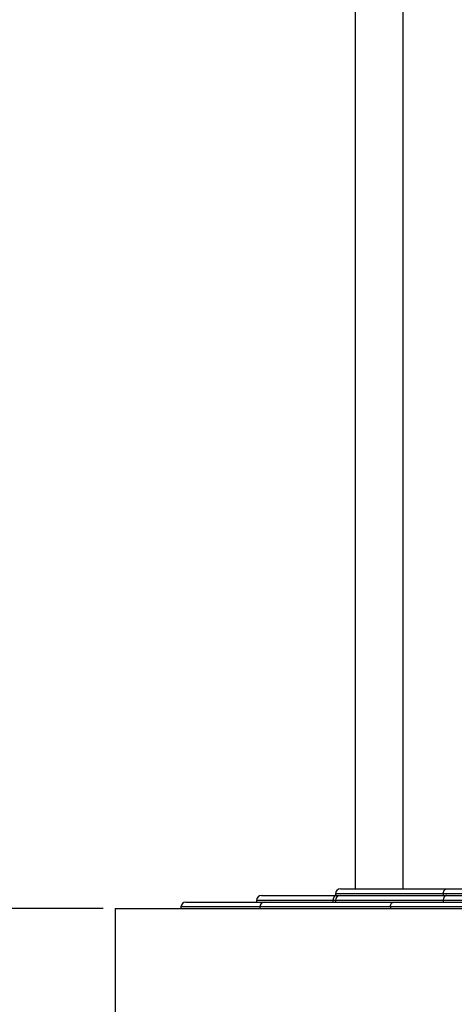
# Paper-space layout 'Trio plus' of a CAD drawing. Units: millimetres. Extents: x -27 to 277, y -7 to 201.
# Drawn here: x 96 to 98, y 131 to 136 of the extents above; entities that cross this region are included whole.
import ezdxf

# ---------------------------------------------------------------- set-up
doc = ezdxf.new("R2010")
doc.units = ezdxf.units.MM
doc.header["$PDSIZE"] = -1
doc.layers.add('SLD-0', color=179, linetype='Continuous')
doc.styles.add('SLDTEXTSTYLE0', font='TXT', dxfattribs={"width": 0.7})
doc.styles.add('SLDTEXTSTYLE1', font='TXT', dxfattribs={"width": 0.597741})
doc.dimstyles.new('ISO-25', dxfattribs={"dimtxt": 2.5, "dimasz": 2.5, "dimexe": 1.25, "dimexo": 0.625, "dimtad": 1, "dimtxsty": 'Standard', "dimcen": 2.5, "dimadec": 0, "dimazin": 0, "dimtfac": 1, "dimtmove": 0, "dimatfit": 3, "dimfxl": 0, "dimarcsym": 0})
doc.dimstyles.new('SLDDIMSTYLE3', dxfattribs={"dimtxt": 2.645833, "dimasz": 3.302, "dimexe": 0, "dimexo": 0.0625, "dimgap": 0.661458, "dimtad": 1, "dimlfac": 35, "dimrnd": 1e-09, "dimzin": 12, "dimdsep": 46, "dimtxsty": 'SLDTEXTSTYLE0', "dimsah": 1, "dimcen": 0.09, "dimadec": 0, "dimazin": 3, "dimtfac": 1, "dimtofl": 0, "dimtmove": 0, "dimatfit": 3, "dimfxl": 0, "dimfrac": 2, "dimtolj": 1, "dimtzin": 12, "dimarcsym": 0})

# ---------------------------------------------------------------- blocks, each defined once
blk = doc.blocks.new('*D200')
at = {"layer": 'Defpoints', "color": 0}
for p in [(90.1506, 175.3188), (96.202, 175.3188), (96.1506, 131.7588)]:
    blk.add_point(p, dxfattribs=at)
at = {"layer": 'SLD-0', "color": 0, "lineweight": -2}
for p, q in [((96.1395, 175.3188), (90.1506, 175.3188)), ((90.1506, 135.0608), (90.1506, 172.0168)), ((96.0881, 131.7588), (90.1506, 131.7588))]:
    blk.add_line(p, q, dxfattribs=at)
at = {"layer": 'SLD-0', "color": 0}
for points in [[(89.6002, 172.0168), (90.7009, 172.0168), (90.1506, 175.3188)], [(89.6002, 135.0608), (90.7009, 135.0608), (90.1506, 131.7588)]]:
    blk.add_solid(points, dxfattribs=at)
at = {"layer": 'SLD-0', "color": 0, "insert": (82.4336, 149.2132), "char_height": 2.645833, "attachment_point": 2, "rotation": 90, "style": 'SLDTEXTSTYLE1'}
blk.add_mtext('\\A1;Minimale lichte Höhe\\P2460mm', dxfattribs=at)
blk = doc.blocks.new('*D201')
at = {"color": 0, "lineweight": -2}
for p, q in [((95.4631, 131.7588), (88.9006, 131.7588)), ((90.1506, 129.2588), (90.1506, 34.89)), ((95.6143, 32.39), (88.9006, 32.39))]:
    blk.add_line(p, q, dxfattribs=at)
at = {"color": 0}
for points in [[(89.7339, 129.2588), (90.5672, 129.2588), (90.1506, 131.7588)], [(89.7339, 34.89), (90.5672, 34.89), (90.1506, 32.39)]]:
    blk.add_solid(points, dxfattribs=at)
at = {"layer": 'Defpoints', "color": 0}
for p in [(96.0881, 131.7588), (90.1506, 32.39), (96.2393, 32.39)]:
    blk.add_point(p, dxfattribs=at)
at = {"color": 0, "insert": (89.5256, 86.1976), "char_height": 2.5, "attachment_point": 8, "rotation": 90, "style": 'SLDTEXTSTYLE1'}
blk.add_mtext('Max. Förderhöhe 6000mm', dxfattribs=at)

psp = doc.layouts.new('Trio plus')

# ---------------------------------------------------------------- linework, layer by layer
at = {"color": 7, "linetype": 'Continuous', "lineweight": 25}
for p, q in [((97.402, 175.31877), (97.402, 131.86163)), ((96.91343, 131.82734), (97.29915, 131.82734)), ((97.29915, 131.83592), (97.29915, 131.82734)), ((97.29915, 131.82734), (97.86089, 131.82734)), ((97.32486, 131.86163), (97.87885, 131.86163)), ((97.86089, 131.83592), (97.86089, 131.82734)), ((99.13806, 131.83592), (97.86089, 131.83592)), ((97.86089, 131.82734), (99.13806, 131.82734)), ((97.87885, 131.86163), (99.14318, 131.86163)), ((96.49343, 131.76734), (96.49343, 131.75877)), ((96.51915, 131.79306), (96.93057, 131.79306)), ((96.88772, 131.80163), (96.88772, 131.79306)), ((96.90486, 131.76734), (96.90486, 131.75877)), ((96.93057, 131.79306), (97.60354, 131.79306)), ((97.28602, 131.80163), (97.28602, 131.79306)), ((97.29915, 131.80163), (97.29915, 131.79306)), ((97.58559, 131.76734), (97.58559, 131.75877)), ((99.05938, 131.76734), (97.58559, 131.76734)), ((97.60354, 131.79306), (99.0645, 131.79306)), ((99.13806, 131.80163), (97.86089, 131.80163)), ((97.86089, 131.80163), (97.86089, 131.79306)), ((96.15057, 131.75877), (96.15057, 124.90163)), ((96.15057, 131.75877), (116.482, 131.75877))]:
    psp.add_line(p, q, dxfattribs=at)
at = {"color": 8, "linetype": 'Continuous', "lineweight": 25}
for p, q in [((97.65097, 175.31877), (97.65097, 131.86163)), ((97.86089, 131.83592), (97.29915, 131.83592)), ((96.90486, 131.76734), (96.49343, 131.76734)), ((97.28602, 131.80163), (96.88772, 131.80163)), ((97.58559, 131.76734), (96.90486, 131.76734)), ((97.29915, 131.80163), (97.28602, 131.80163)), ((97.86089, 131.80163), (97.29915, 131.80163))]:
    psp.add_line(p, q, dxfattribs=at)
at = {"color": 7, "linetype": 'Continuous', "lineweight": 25}
for centre, radius, start, end in [((96.91343, 131.80163), 0.02571, 90, 180), ((97.30876, 131.80482), 0.02297, 101.29474, 187.98847), ((97.32486, 131.83592), 0.02571, 90, 180), ((97.32486, 131.80163), 0.02571, 90, 180), ((96.51915, 131.76734), 0.02571, 90, 180), ((96.93057, 131.76734), 0.02571, 90, 180)]:
    psp.add_arc(centre, radius, start, end, dxfattribs=at)
for points, knots in [([(97.86089, 131.83592), (97.86109, 131.83881), (97.86148, 131.84459), (97.86458, 131.85229), (97.86914, 131.85814), (97.87401, 131.86099), (97.87733, 131.86161), (97.87866, 131.86163), (97.87885, 131.86163)], [0, 0, 0, 0, 0.2146485, 0.4292968, 0.643953, 0.8586262, 0.9795258, 1, 1, 1, 1]), ([(97.87885, 131.82734), (97.87866, 131.82734), (97.87733, 131.82732), (97.87401, 131.8267), (97.86914, 131.82385), (97.86458, 131.818), (97.86148, 131.8103), (97.86109, 131.80452), (97.86089, 131.80163)], [0, 0, 0, 0, 0.0204742, 0.1413738, 0.356047, 0.5707032, 0.7853515, 1, 1, 1, 1]), ([(97.58559, 131.76734), (97.58579, 131.77024), (97.58618, 131.77602), (97.58928, 131.78371), (97.59383, 131.78957), (97.59869, 131.79241), (97.60201, 131.79303), (97.60333, 131.79306), (97.60354, 131.79306)], [0, 0, 0, 0, 0.2146532, 0.4293061, 0.6439649, 0.8586358, 0.9777575, 1, 1, 1, 1])]:
    psp.add_open_spline(points, degree=3, knots=knots, dxfattribs=at)

# ---------------------------------------------------------------- dimensions: what is measured, and where the dimension line sits
at = {"color": 7}
dim = psp.add_linear_dim(base=(90.15057, 32.39002), p1=(96.08807, 131.75877), p2=(96.23935, 32.39002), angle=90, text='Max. Förderhöhe 6000mm', dimstyle='ISO-25', override={"dimtxsty": 'SLDTEXTSTYLE1'}, dxfattribs=at)
dim.commit()
dim.dimension.update_dxf_attribs({"geometry": '*D201', "text_midpoint": (90.15057, 86.19757), "dimtype": 160})
at = {"layer": 'SLD-0', "color": 7}
dim = psp.add_linear_dim(base=(90.15057, 175.31877), p1=(96.15057, 131.75877), p2=(96.202, 175.31877), angle=90, text='Minimale lichte Höhe\\P2460mm', dimstyle='SLDDIMSTYLE3', override={"dimtxsty": 'SLDTEXTSTYLE1'}, dxfattribs=at)
dim.commit()
dim.dimension.update_dxf_attribs({"geometry": '*D200', "text_midpoint": (90.15057, 149.21316), "dimtype": 160})

doc.saveas('drawing.dxf')
